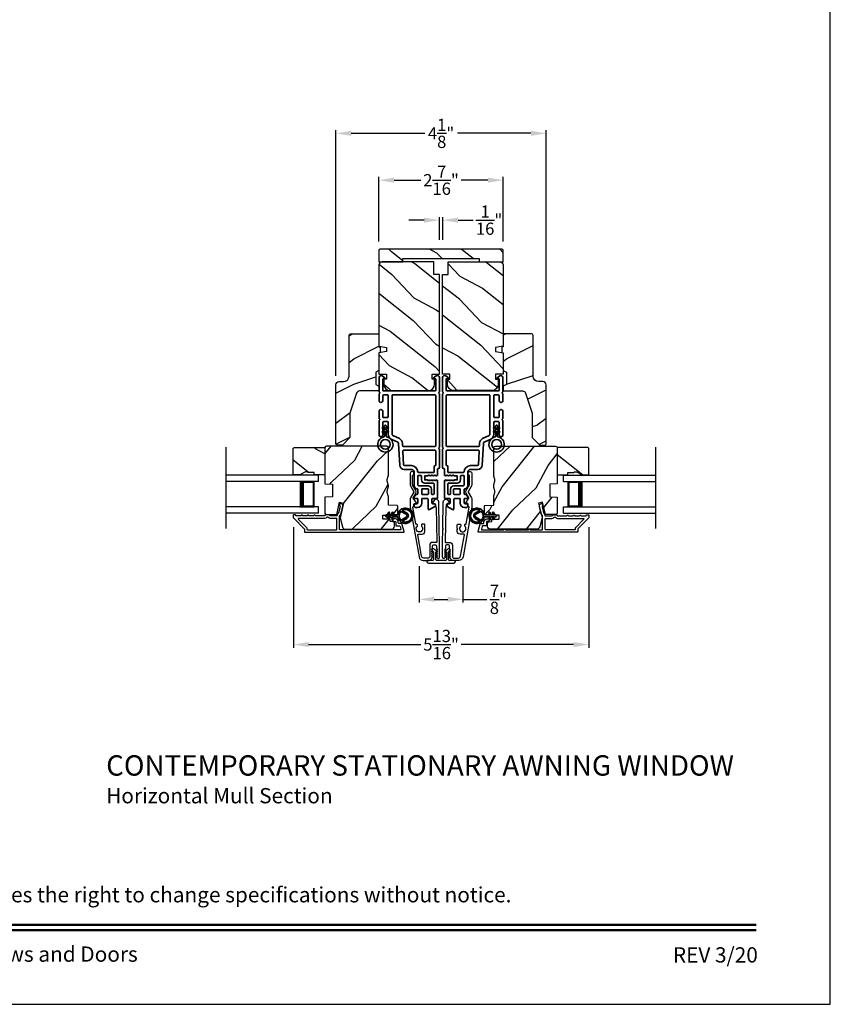
# Model space of a CAD drawing. Extents: x 272 to 408, y -200 to -156.
# Drawn here: x 290 to 306, y -200 to -180 of the extents above; entities that cross this region are included whole.
import ezdxf
from ezdxf.enums import TextEntityAlignment as Align

# ---------------------------------------------------------------- set-up
doc = ezdxf.new("R2010")
doc.units = 0
doc.header["$LTSCALE"] = 2
doc.header["$MEASUREMENT"] = 0
doc.header["$PDMODE"] = 3
doc.layers.get('0').update_dxf_attribs({"linetype": 'CONTINUOUS'})
doc.layers.get('DEFPOINTS').update_dxf_attribs({"color": 3, "linetype": 'CONTINUOUS'})
doc.layers.add('Dim', color=7, linetype='CONTINUOUS')
doc.styles.add('Arial', font='arial.ttf')
doc.styles.get("Standard").update_dxf_attribs({"font": 'arial.ttf'})
doc.dimstyles.get("Standard").update_dxf_attribs({"dimtxt": 0.24, "dimasz": 0.3, "dimexe": 0.0625, "dimexo": 0.18, "dimgap": 0.09, "dimtad": 0, "dimdec": 4, "dimzin": 0, "dimdsep": 46, "dimlunit": 4, "dimtxsty": 'STANDARD', "dimcen": 0, "dimadec": 5, "dimazin": 0, "dimtfac": 1, "dimtdec": 4, "dimtofl": 0, "dimtmove": 0, "dimatfit": 3, "dimfxl": 1, "dimtolj": 1, "dimtzin": 0, "dimarcsym": 0})
pattern_1 = [(61.8699, (153.69557, -263.40054), (-1.8736867, -3.08047044), [0.5, -4.5]), (51.5651, (153.025, -263.3822), (0.4836882, 1.3289269), [1.118034, -1.118034]), (43.4349, (152.8137, -262.92906), (1.3899984, 1.75154305), [0.632456, -2.529822])]
pattern_2 = [(36.8699, (153.23547, -263.32518), (-2.99999992, -2.00000012), [0.5, -4.5]), (26.5651, (152.63547, -263.0252), (0.9999992, 1.0000013), [1.118034, -1.118034]), (18.4349, (152.63547, -262.52518), (2.00000043, 0.9999984), [0.632456, -2.529822])]
pattern_3 = [(331.8699, (152.56012, -262.38528), (-3.08047044, 1.8736867), [0.5, -4.5]), (321.5651, (152.57844, -261.7147), (1.3289269, -0.4836882), [1.118034, -1.118034]), (313.4349, (153.0316, -261.5034), (1.75154305, -1.3899984), [0.632456, -2.529822])]

# ---------------------------------------------------------------- blocks, each defined once
blk = doc.blocks.new('*D256')
at = {"layer": 'DEFPOINTS', "color": 0, "transparency": 16777216}
for p in [(297.917, -190.917), (298.781, -190.917), (298.781, -191.749)]:
    blk.add_point(p, dxfattribs=at)
at = {"layer": 'Dim', "color": 0, "lineweight": -2, "transparency": 16777216}
for p, q in [((297.917, -191.097), (297.917, -191.811)), ((298.781, -191.097), (298.781, -191.811)), ((298.217, -191.749), (298.481, -191.749)), ((298.781, -191.749), (299.247, -191.749))]:
    blk.add_line(p, q, dxfattribs=at)
at = {"layer": 'Dim', "color": 0, "transparency": 16777216}
for points in [[(298.217, -191.699), (298.217, -191.799), (297.917, -191.749)], [(298.481, -191.699), (298.481, -191.799), (298.781, -191.749)]]:
    blk.add_solid(points, dxfattribs=at)
at = {"layer": 'Dim', "color": 0, "transparency": 16777216, "insert": (299.476, -191.749), "char_height": 0.24, "attachment_point": 5}
blk.add_mtext('\\A1;{\\H1x;\\S7/8;}"', dxfattribs=at)
blk = doc.blocks.new('*D257')
at = {"layer": 'DEFPOINTS', "color": 0, "transparency": 16777216}
for p in [(295.447, -190.148), (301.253, -190.148), (301.253, -192.637)]:
    blk.add_point(p, dxfattribs=at)
at = {"layer": 'Dim', "color": 0, "lineweight": -2, "transparency": 16777216}
for p, q in [((295.447, -190.328), (295.447, -192.7)), ((301.253, -190.328), (301.253, -192.7)), ((295.747, -192.637), (297.954, -192.637)), ((300.953, -192.637), (298.747, -192.637))]:
    blk.add_line(p, q, dxfattribs=at)
at = {"layer": 'Dim', "color": 0, "transparency": 16777216}
for points in [[(295.747, -192.587), (295.747, -192.687), (295.447, -192.637)], [(300.953, -192.587), (300.953, -192.687), (301.253, -192.637)]]:
    blk.add_solid(points, dxfattribs=at)
at = {"layer": 'Dim', "color": 0, "transparency": 16777216, "insert": (298.35, -192.637), "char_height": 0.24, "attachment_point": 5}
blk.add_mtext('\\A1;5{\\H1x;\\S13/16;}"', dxfattribs=at)
blk = doc.blocks.new('*D258')
at = {"layer": 'DEFPOINTS', "color": 0, "transparency": 16777216}
for p in [(298.383, -184.299), (298.317, -184.868), (298.383, -184.868)]:
    blk.add_point(p, dxfattribs=at)
at = {"layer": 'Dim', "color": 0, "lineweight": -2, "transparency": 16777216}
for p, q in [((298.017, -184.299), (297.717, -184.299)), ((298.317, -184.688), (298.317, -184.237)), ((298.383, -184.688), (298.383, -184.237)), ((298.683, -184.299), (298.983, -184.299))]:
    blk.add_line(p, q, dxfattribs=at)
at = {"layer": 'Dim', "color": 0, "transparency": 16777216}
for points in [[(298.017, -184.249), (298.017, -184.349), (298.317, -184.299)], [(298.683, -184.249), (298.683, -184.349), (298.383, -184.299)]]:
    blk.add_solid(points, dxfattribs=at)
at = {"layer": 'Dim', "color": 0, "transparency": 16777216, "insert": (299.294, -184.299), "char_height": 0.24, "attachment_point": 5}
blk.add_mtext('\\A1;{\\H1x;\\S1/16;}"', dxfattribs=at)
blk = doc.blocks.new('*D259')
at = {"layer": 'DEFPOINTS', "color": 0, "transparency": 16777216}
for p in [(300.415, -182.593), (296.285, -187.535), (300.415, -187.535)]:
    blk.add_point(p, dxfattribs=at)
at = {"layer": 'Dim', "color": 0, "lineweight": -2, "transparency": 16777216}
for p, q in [((296.285, -187.355), (296.285, -182.531)), ((296.585, -182.593), (298.03, -182.593)), ((300.115, -182.593), (298.67, -182.593)), ((300.415, -187.355), (300.415, -182.531))]:
    blk.add_line(p, q, dxfattribs=at)
at = {"layer": 'Dim', "color": 0, "transparency": 16777216}
for points in [[(296.585, -182.543), (296.585, -182.643), (296.285, -182.593)], [(300.115, -182.543), (300.115, -182.643), (300.415, -182.593)]]:
    blk.add_solid(points, dxfattribs=at)
at = {"layer": 'Dim', "color": 0, "transparency": 16777216, "insert": (298.35, -182.593), "char_height": 0.24, "attachment_point": 5}
blk.add_mtext('\\A1;4{\\H1x;\\S1/8;}"', dxfattribs=at)
blk = doc.blocks.new('*D337')
at = {"layer": 'DEFPOINTS', "color": 0, "transparency": 16777216}
for p in [(299.571, -183.514), (297.126, -184.898), (299.571, -184.898)]:
    blk.add_point(p, dxfattribs=at)
at = {"layer": 'Dim', "color": 0, "lineweight": -2, "transparency": 16777216}
for p, q in [((297.126, -184.718), (297.126, -183.451)), ((297.426, -183.514), (297.95, -183.514)), ((299.271, -183.514), (298.747, -183.514)), ((299.571, -184.718), (299.571, -183.451))]:
    blk.add_line(p, q, dxfattribs=at)
at = {"layer": 'Dim', "color": 0, "transparency": 16777216}
for points in [[(297.426, -183.464), (297.426, -183.564), (297.126, -183.514)], [(299.271, -183.464), (299.271, -183.564), (299.571, -183.514)]]:
    blk.add_solid(points, dxfattribs=at)
at = {"layer": 'Dim', "color": 0, "transparency": 16777216, "insert": (298.349, -183.514), "char_height": 0.24, "attachment_point": 5}
blk.add_mtext('\\A1;2{\\H1x;\\S7/16;}"', dxfattribs=at)
blk = doc.blocks.new('A$C32CD71B2')
for p, q in [((1.815, 0.75), (0, 0.75)), ((1.815, 0.625), (0, 0.625)), ((1.726, 0.625), (1.44, 0.625)), ((1.726, 0.125), (1.726, 0.625)), ((1.726, 0.625), (1.726, 0.625)), ((1.815, 0.625), (1.815, 0.75)), ((1.815, 0.125), (0, 0.125)), ((1.44, 0.125), (1.726, 0.125)), ((1.815, 0), (1.815, 0.125)), ((1.815, 0), (0, 0))]:
    blk.add_line(p, q)
for points, const_width in [([(1.485, 0.125), (1.485, 0.625)], 0.09), ([(1.726, 0.61), (1.485, 0.61)], 0.03), ([(1.711, 0.14), (1.711, 0.61)], 0.03), ([(1.726, 0.14), (1.485, 0.14)], 0.03)]:
    blk.add_lwpolyline(points, dxfattribs=dict(const_width=const_width))
blk = doc.blocks.new('A$C213E3FBD')
for p, q in [((0.102, 0.264), (0.101, 0.263)), ((0.103, 0.251), (0.133, 0.221)), ((0.133, 0.221), (0.133, 0.065)), ((0.186, 0.238), (0.153, 0.27)), ((0.178, 0.216), (0.186, 0.224)), ((0.178, 0.065), (0.178, 0.216)), ((0.41, 0.27), (0.377, 0.238)), ((0.377, 0.224), (0.385, 0.216)), ((0.385, 0.216), (0.385, 0.065)), ((0.43, 0.221), (0.46, 0.251)), ((0.43, 0.065), (0.43, 0.221)), ((0.462, 0.263), (0.461, 0.264)), ((0, 0.04), (0, 0.032)), ((0.118, 0.05), (0.01, 0.05)), ((0.37, 0.05), (0.193, 0.05)), ((0.553, 0.05), (0.445, 0.05)), ((0.563, 0.032), (0.563, 0.04)), ((0.032, 0), (0.531, 0))]:
    blk.add_line(p, q)
for centre, radius, start, end in [((0.11, 0.258), 0.01, 150, 225), ((0.13, 0.247), 0.0326, 45, 150), ((0.179, 0.231), 0.01, 315, 45), ((0.385, 0.231), 0.01, 135, 225), ((0.433, 0.247), 0.0326, 30, 135), ((0.453, 0.258), 0.01, 315, 30), ((0.01, 0.04), 0.01, 90, 180), ((0.032, 0.032), 0.032, 180, 270), ((0.118, 0.065), 0.015, 270, 0), ((0.193, 0.065), 0.015, 180, 270), ((0.37, 0.065), 0.015, 270, 0), ((0.445, 0.065), 0.015, 180, 270), ((0.531, 0.032), 0.032, 270, 0), ((0.553, 0.04), 0.01, 0, 90)]:
    blk.add_arc(centre, radius, start, end)
blk = doc.blocks.new('A$C5AAE0589')
blk.add_blockref('A$C213E3FBD', (0, 0))
blk = doc.blocks.new('A$Cafdcb3b8')
at = {"color": 7, "linetype": 'Continuous', "lineweight": 35}
for points in [[(0.132, 0.128), (0.092, 0.152, 0.999978), (0.082, 0.134), (0.132, 0.105), (0.132, 0.058), (0.092, 0.081, 1.000037), (0.082, 0.064), (0.132, 0.035), (0.132, 0.017, 1.000004), (0.167, 0.017), (0.167, 0.035), (0.218, 0.064, 1.000039), (0.208, 0.081), (0.167, 0.058), (0.167, 0.105), (0.218, 0.134, 0.999981), (0.208, 0.152), (0.167, 0.128), (0.167, 0.233, -0.364455), (0.176, 0.242, 11.544322), (0.124, 0.242, -0.364437), (0.132, 0.233)], [(0.265, 0.342, 1.497261), (0.035, 0.342, 0.621751), (0.052, 0.341), (0.098, 0.42, -0.577337), (0.202, 0.42), (0.247, 0.341, 0.621751)], [(0.236, 0.31, -0.351505), (0.234, 0.298, -0.389138), (0.065, 0.298, -0.351505), (0.064, 0.31), (0.12, 0.408, -0.577347), (0.18, 0.408)]]:
    blk.add_lwpolyline(points, format="xyb", close=True, dxfattribs=at)
blk = doc.blocks.new('A$C3b698112')
at = {"color": 7, "linetype": 'Continuous', "lineweight": 35}
blk.add_lwpolyline([(0.314, 0.132), (0.315, 0.134, -0.22177), (0.319, 0.135), (0.406, 0.135), (0.387, 0.103, 1.000044), (0.405, 0.093), (0.43, 0.135), (0.481, 0.135), (0.462, 0.103, 1.000044), (0.48, 0.093), (0.505, 0.135), (0.515, 0.135, 1.000008), (0.515, 0.164), (0.505, 0.164), (0.48, 0.207, 1.000044), (0.462, 0.197), (0.481, 0.164), (0.43, 0.164), (0.405, 0.207, 1.000044), (0.387, 0.197), (0.406, 0.164), (0.319, 0.164, -0.22177), (0.315, 0.166), (0.314, 0.168, 0.221778), (0.31, 0.17), (0.299, 0.17, 15.051205), (0.299, 0.13), (0.31, 0.13, 0.221778)], format="xyb", close=True, dxfattribs=at)
blk.add_circle((0.15, 0.15), 0.095, dxfattribs=at)
blk = doc.blocks.new('A$Ce439cf9e')
at = {"color": 7, "linetype": 'Continuous', "lineweight": 35}
for points in [[(0.224, 0.055), (0.224, 0.15, 0.414217), (0.209, 0.165), (0.134, 0.165, 0.414214), (0.119, 0.15), (0.119, 0.12, -0.767322), (0.063, 0.105), (0.003, 0.21, -0.577345), (0.02, 0.24), (0.209, 0.24, 0.414217), (0.224, 0.255), (0.224, 0.35, 0.414217), (0.209, 0.365), (0.129, 0.365, -0.414211), (0.044, 0.45), (0.044, 0.475, -0.414203), (0.084, 0.515), (0.089, 0.515, -0.414206), (0.119, 0.485), (0.119, 0.455, 0.414214), (0.134, 0.44), (0.209, 0.44, 0.414217), (0.224, 0.455), (0.224, 0.505, -0.414198), (0.234, 0.515), (0.238, 0.515, -0.140562), (0.254, 0.51), (0.292, 0.487, -0.258606), (0.299, 0.474), (0.299, 0.455, 0.414207), (0.314, 0.44), (0.399, 0.44, 0.414214), (0.414, 0.455), (0.414, 0.474, -0.258588), (0.421, 0.487), (0.459, 0.51, -0.140562), (0.475, 0.515), (0.744, 0.515, 0.414222), (0.794, 0.565), (0.794, 0.71, -0.398127), (0.875, 0.795), (1.305, 0.819, 0.276546), (1.331, 0.836), (1.39, 0.962, -0.291473), (1.485, 1.023), (1.72, 1.023, 0.414242), (1.735, 1.038), (1.735, 1.113, 0.414203), (1.72, 1.128), (1.47, 1.128, -0.414208), (1.44, 1.158), (1.44, 1.173, -0.414227), (1.47, 1.203), (1.746, 1.203, -0.267976), (1.759, 1.195, 0.57734), (1.785, 1.195, -0.267976), (1.798, 1.203), (1.934, 1.203, -1.000003), (1.934, 1.128), (1.825, 1.128, 0.414203), (1.81, 1.113), (1.81, 1.038, 0.414242), (1.825, 1.023), (2.244, 1.023, 0.414241), (2.259, 1.038), (2.259, 1.113, 0.414202), (2.244, 1.128), (2.144, 1.128, -1.000003), (2.144, 1.203), (2.27, 1.203, -0.267978), (2.283, 1.195, 0.577339), (2.309, 1.195, -0.267978), (2.322, 1.203), (2.598, 1.203, -0.606819), (2.63, 1.14), (2.593, 1.087, -0.733246), (2.575, 1.093), (2.575, 1.123, 0.414248), (2.57, 1.128), (2.349, 1.128, 0.414201), (2.334, 1.113), (2.334, 0.105, 0.414213), (2.349, 0.09), (2.57, 0.09, 0.414132), (2.575, 0.095), (2.575, 0.125, -0.733247), (2.593, 0.131), (2.63, 0.078, -0.606817), (2.597, 0.015), (2.322, 0.015, -0.267911), (2.309, 0.022, 0.577339), (2.283, 0.022, -0.26791), (2.27, 0.015), (1.234, 0.015, -0.267909), (1.221, 0.022, 0.57734), (1.195, 0.022, -0.267913), (1.182, 0.015), (0.831, 0.015, -0.414206), (0.811, 0.035), (0.811, 0.04, 0.414217), (0.796, 0.055), (0.681, 0.055, -0.414244), (0.666, 0.07), (0.666, 0.072), (0.681, 0.087), (0.666, 0.102), (0.681, 0.116), (0.666, 0.131), (0.681, 0.146), (0.666, 0.161), (0.681, 0.176), (0.666, 0.191), (0.681, 0.205), (0.666, 0.22), (0.681, 0.235), (0.666, 0.25), (0.666, 0.305), (0.586, 0.305), (0.586, 0.25), (0.571, 0.235), (0.586, 0.22), (0.571, 0.205), (0.586, 0.191), (0.571, 0.176), (0.586, 0.161), (0.571, 0.146), (0.586, 0.131), (0.571, 0.116), (0.586, 0.102), (0.571, 0.087), (0.586, 0.072), (0.586, 0.07, -0.414244), (0.571, 0.055), (0.224, 0.055, 0)], [(2.244, 0.948, -0.414202), (2.259, 0.933), (2.259, 0.105, -0.414213), (2.244, 0.09), (1.26, 0.09, -0.414212), (1.245, 0.105), (1.245, 0.726, -0.398117), (1.259, 0.741), (1.309, 0.744, 0.276548), (1.399, 0.804), (1.458, 0.931, -0.291483), (1.485, 0.948), (2.244, 0.948)], [(0.299, 0.135), (0.299, 0.16, -0.414234), (0.314, 0.175), (0.404, 0.175, 0.41421), (0.469, 0.24), (0.469, 0.42, -0.258596), (0.476, 0.433), (0.485, 0.438, -0.140599), (0.492, 0.44), (0.661, 0.44, -0.414195), (0.676, 0.425), (0.676, 0.385, -0.414234), (0.661, 0.37), (0.586, 0.37, 0.41421), (0.521, 0.305), (0.521, 0.135, -0.414217), (0.506, 0.12), (0.314, 0.12, -0.414207), (0.299, 0.135)], [(0.414, 0.35), (0.414, 0.245, -0.414214), (0.399, 0.23), (0.314, 0.23, -0.414207), (0.299, 0.245), (0.299, 0.35, -0.414207), (0.314, 0.365), (0.399, 0.365, -0.414214), (0.414, 0.35)]]:
    blk.add_lwpolyline(points, format="xyb", dxfattribs=at)
blk.add_lwpolyline([(1.154, 0.735, -0.430499), (1.17, 0.72), (1.17, 0.105, -0.414217), (1.155, 0.09), (0.871, 0.09, 0.414226), (0.841, 0.12), (0.746, 0.12, -0.414217), (0.731, 0.135), (0.731, 0.425, -0.410198), (0.746, 0.44, 0.410178), (0.869, 0.565), (0.869, 0.705, -0.398129), (0.884, 0.72)], format="xyb", close=True, dxfattribs=at)
at = {"xscale": -1, "rotation": 180}
blk.add_blockref('A$C3b698112', (1.134, 1.229), dxfattribs=at)

msp = doc.modelspace()

# ---------------------------------------------------------------- hatches: boundary and pattern name
h = msp.add_hatch()
h.set_pattern_fill('WOOD2', color=256, angle=295, style=0, pattern_type=2)
h.set_pattern_definition([(151.8699, (307.48981, -256.78022), (3.08047044, -1.8736867), [0.5, -4.5]), (141.5651, (307.4715, -257.4508), (-1.328927, 0.4836882), [1.118034, -1.118034]), (133.4349, (307.01834, -257.6621), (-1.751543, 1.3899984), [0.632456, -2.529822])])
edge = h.paths.add_edge_path()
edge.add_line((297.12625, -185.11818), (297.59925, -185.11818))
edge.add_line((297.59925, -185.11818), (297.59925, -185.05518))
edge.add_line((297.59925, -185.05518), (299.09825, -185.05518))
edge.add_line((299.09825, -185.05518), (299.09825, -185.11818))
edge.add_line((299.09825, -185.11818), (299.57125, -185.11818))
edge.add_line((299.57125, -185.11818), (299.57125, -184.89818))
edge.add_arc((299.54125, -184.89818), 0.03, 0, 90)
edge.add_line((299.54125, -184.86818), (297.15625, -184.86818))
edge.add_arc((297.15625, -184.89818), 0.03, 90, 180)
edge.add_line((297.12625, -184.89818), (297.12625, -185.11818))
h = msp.add_hatch()
h.set_pattern_fill('WOOD2', color=256, angle=115, style=0)
h.set_pattern_definition(pattern_3)
edge = h.paths.add_edge_path()
edge.add_line((298.2075, -185.36818), (298.2075, -185.11818))
edge.add_line((298.2075, -185.11818), (297.1895, -185.11818))
edge.add_arc((297.1895, -185.17818), 0.06, 90, 180)
edge.add_line((297.1295, -185.17818), (297.1295, -186.77337))
edge.add_line((297.1295, -186.77337), (297.2745, -186.79894))
edge.add_line((297.2745, -186.79894), (297.2745, -186.88161))
edge.add_line((297.2745, -186.88161), (297.1295, -186.90717))
edge.add_line((297.1295, -186.90717), (297.1295, -187.32518))
edge.add_line((297.1295, -187.32518), (297.2745, -187.32518))
edge.add_line((297.2745, -187.32518), (297.2745, -187.42518))
edge.add_line((297.2745, -187.42518), (297.2235, -187.42518))
edge.add_line((297.2235, -187.42518), (297.2235, -187.52118))
edge.add_arc((297.3485, -187.52118), 0.125, 180, 270)
edge.add_line((297.3485, -187.64618), (298.0985, -187.64618))
edge.add_arc((298.0985, -187.52118), 0.125, 270, 360)
edge.add_line((298.2235, -187.52118), (298.2235, -187.42518))
edge.add_line((298.2235, -187.42518), (298.1725, -187.42518))
edge.add_line((298.1725, -187.42518), (298.1725, -187.32518))
edge.add_line((298.1725, -187.32518), (298.3175, -187.32518))
edge.add_line((298.3175, -187.32518), (298.3175, -185.36818))
edge.add_line((298.3175, -185.36818), (298.2075, -185.36818))
h = msp.add_hatch()
h.set_pattern_fill('WOOD2', color=256, angle=115, style=0)
h.set_pattern_definition(pattern_3)
edge = h.paths.add_edge_path()
edge.add_line((298.49, -185.36818), (298.49, -185.11818))
edge.add_line((298.49, -185.11818), (299.508, -185.11818))
edge.add_arc((299.508, -185.17818), 0.06, 0, 90, ccw=False)
edge.add_line((299.568, -185.17818), (299.568, -186.77337))
edge.add_line((299.568, -186.77337), (299.423, -186.79894))
edge.add_line((299.423, -186.79894), (299.423, -186.88161))
edge.add_line((299.423, -186.88161), (299.568, -186.90717))
edge.add_line((299.568, -186.90717), (299.568, -187.32518))
edge.add_line((299.568, -187.32518), (299.423, -187.32518))
edge.add_line((299.423, -187.32518), (299.423, -187.42518))
edge.add_line((299.423, -187.42518), (299.474, -187.42518))
edge.add_line((299.474, -187.42518), (299.474, -187.52118))
edge.add_arc((299.349, -187.52118), 0.125, 270, 360, ccw=False)
edge.add_line((299.349, -187.64618), (298.599, -187.64618))
edge.add_arc((298.599, -187.52118), 0.125, 180, 270, ccw=False)
edge.add_line((298.474, -187.52118), (298.474, -187.42518))
edge.add_line((298.474, -187.42518), (298.525, -187.42518))
edge.add_line((298.525, -187.42518), (298.525, -187.32518))
edge.add_line((298.525, -187.32518), (298.38, -187.32518))
edge.add_line((298.38, -187.32518), (298.38, -185.36818))
edge.add_line((298.38, -185.36818), (298.49, -185.36818))
h = msp.add_hatch()
h.set_pattern_fill('WOOD2', color=256, angle=180)
h.set_pattern_definition(pattern_2)
edge = h.paths.add_edge_path()
edge.add_line((296.54122, -186.56296), (296.54122, -187.36186))
edge.add_arc((296.43122, -187.36186), 0.11, -90, 0, ccw=False)
edge.add_line((296.43122, -187.47186), (296.34822, -187.47186))
edge.add_arc((296.34822, -187.53486), 0.063, 90, 180)
edge.add_line((296.28522, -187.53486), (296.28522, -188.7018))
edge.add_line((296.28522, -188.7018), (296.30528, -188.72186))
edge.add_line((296.30528, -188.72186), (296.41022, -188.72186))
edge.add_line((296.41022, -188.72186), (296.56022, -188.57186))
edge.add_line((296.56022, -188.57186), (296.56022, -188.09186))
edge.add_line((296.56022, -188.09186), (296.69045, -187.69808))
edge.add_arc((296.75026, -187.71786), 0.063, 90, 161.7, ccw=False)
edge.add_line((296.75026, -187.65486), (297.12922, -187.65486))
edge.add_line((297.12922, -187.65486), (297.12922, -187.56386))
edge.add_line((297.12922, -187.56386), (297.06722, -187.52807))
edge.add_line((297.06722, -187.52807), (297.06722, -187.28666))
edge.add_line((297.06722, -187.28666), (297.12922, -187.25086))
edge.add_line((297.12922, -187.25086), (297.12922, -186.90786))
edge.add_line((297.12922, -186.90786), (297.15422, -186.89877))
edge.add_line((297.15422, -186.89877), (297.15422, -186.79496))
edge.add_line((297.15422, -186.79496), (297.12922, -186.78586))
edge.add_line((297.12922, -186.78586), (297.12922, -186.53286))
edge.add_line((297.12922, -186.53286), (296.57131, -186.53286))
edge.add_arc((296.57131, -186.56296), 0.03009, 89.998831, 180.001169)
edge = h.paths.add_edge_path()
edge.add_arc((296.55349, -188.74897), 0.01, 89.996037, 180.003122, ccw=False)
h = msp.add_hatch()
h.set_pattern_fill('WOOD2', color=256, angle=180)
h.set_pattern_definition(pattern_2)
edge = h.paths.add_edge_path()
edge.add_line((300.1594, -186.56296), (300.1594, -187.36186))
edge.add_arc((300.2694, -187.36186), 0.11, 180, 270)
edge.add_line((300.2694, -187.47186), (300.3524, -187.47186))
edge.add_arc((300.3524, -187.53486), 0.063, 0, 90, ccw=False)
edge.add_line((300.4154, -187.53486), (300.4154, -188.7018))
edge.add_line((300.4154, -188.7018), (300.39534, -188.72186))
edge.add_line((300.39534, -188.72186), (300.2904, -188.72186))
edge.add_line((300.2904, -188.72186), (300.1404, -188.57186))
edge.add_line((300.1404, -188.57186), (300.1404, -188.09186))
edge.add_line((300.1404, -188.09186), (300.01017, -187.69808))
edge.add_arc((299.95036, -187.71786), 0.063, 18.3, 90)
edge.add_line((299.95036, -187.65486), (299.5714, -187.65486))
edge.add_line((299.5714, -187.65486), (299.5714, -187.56386))
edge.add_line((299.5714, -187.56386), (299.6334, -187.52807))
edge.add_line((299.6334, -187.52807), (299.6334, -187.28666))
edge.add_line((299.6334, -187.28666), (299.5714, -187.25086))
edge.add_line((299.5714, -187.25086), (299.5714, -186.90786))
edge.add_line((299.5714, -186.90786), (299.5464, -186.89877))
edge.add_line((299.5464, -186.89877), (299.5464, -186.79496))
edge.add_line((299.5464, -186.79496), (299.5714, -186.78586))
edge.add_line((299.5714, -186.78586), (299.5714, -186.53286))
edge.add_line((299.5714, -186.53286), (300.12931, -186.53286))
edge.add_arc((300.12931, -186.56296), 0.03009, -0.001169, 90.001169, ccw=False)
edge = h.paths.add_edge_path()
edge.add_arc((300.14713, -188.74897), 0.01, 359.996878, 450.003963)
h = msp.add_hatch()
h.set_pattern_fill('WOOD2', color=256, angle=295, style=0)
h.set_pattern_definition([(151.8699, (183.63847, -39.65788), (3.08047044, -1.87368671), [0.5, -4.5]), (141.5651, (183.62015, -40.32845), (-1.3289269, 0.4836882), [1.118034, -1.118034]), (133.4349, (183.167, -40.53976), (-1.75154305, 1.3899984), [0.632456, -2.529822])])
h.paths.add_polyline_path([(295.6859, -189.24214), (295.5769, -189.30514), (295.4439, -189.30514), (295.4439, -188.78614), (295.4639, -188.76614), (296.0689, -188.76614), (296.0689, -189.30514), (295.8579, -189.30514), (295.8579, -189.25814), (295.7329, -189.25814), (295.7329, -189.24214)])
h = msp.add_hatch()
h.set_pattern_fill('WOOD2', color=256, angle=205, style=0)
h.set_pattern_definition(pattern_1)
edge = h.paths.add_edge_path()
edge.add_arc((297.3759, -190.31178), 0.06, 270.000744, 359.999256)
edge.add_line((297.4359, -190.31178), (297.4359, -190.25338))
edge.add_arc((297.4059, -190.25338), 0.03, 359.999372, 448.001219)
edge.add_line((297.40694, -190.2234), (297.36055, -190.22178))
edge.add_arc((297.3609, -190.21178), 0.01, 179.999859, 267.996691, ccw=False)
edge.add_line((297.3509, -190.21178), (297.3509, -190.18278))
edge.add_arc((297.3409, -190.18278), 0.01, 0.001058, 89.998942)
edge.add_line((297.3409, -190.17278), (297.2159, -190.17278))
edge.add_arc((297.2159, -190.16278), 0.01, 179.997, 270.001319, ccw=False)
edge.add_line((297.2059, -190.16278), (297.2059, -190.10478))
edge.add_arc((297.2159, -190.10478), 0.01, 89.998681, 180.003, ccw=False)
edge.add_line((297.2159, -190.09478), (297.4889, -190.09478))
edge.add_arc((297.4889, -190.08478), 0.01, 269.998681, 360.002999)
edge.add_line((297.4989, -190.08478), (297.4989, -189.91556))
edge.add_arc((297.4889, -189.91556), 0.01, 0.0007, 87.996691)
edge.add_line((297.48925, -189.90556), (297.32355, -189.89978))
edge.add_arc((297.3239, -189.88978), 0.01, 180.0007, 267.996691, ccw=False)
edge.add_line((297.3139, -189.88978), (297.3139, -189.73296))
edge.add_arc((297.2539, -189.73296), 0.06, 359.999709, 375.52371)
edge.add_line((297.31171, -189.7169), (297.29336, -189.65084))
edge.add_arc((297.35117, -189.63478), 0.06, 164.47658, 195.52342, ccw=False)
edge.add_line((297.29336, -189.61872), (297.31171, -189.55266))
edge.add_arc((297.2539, -189.5366), 0.06, 344.47629, 360.000291)
edge.add_line((297.3139, -189.5366), (297.3139, -189.51007))
edge.add_arc((297.25392, -189.51007), 0.05998, 359.997805, 375.50362)
edge.add_line((297.31171, -189.49403), (297.29335, -189.42782))
edge.add_arc((297.35116, -189.41178), 0.05999, 164.498575, 195.501425, ccw=False)
edge.add_line((297.29335, -189.39575), (297.31171, -189.32953))
edge.add_arc((297.25392, -189.3135), 0.05998, 344.49638, 360.002195)
edge.add_line((297.3139, -189.3135), (297.3139, -188.76678))
edge.add_arc((297.2839, -188.76678), 0.03, 0.000645, 89.999495)
edge.add_line((297.2839, -188.73678), (296.0989, -188.73678))
edge.add_arc((296.0989, -188.76678), 0.03, 90.000505, 179.999355)
edge.add_line((296.0689, -188.76678), (296.0689, -189.48172))
edge.add_line((296.0689, -189.48172), (296.2139, -189.48678))
edge.add_line((296.2139, -189.48678), (296.2139, -189.73678))
edge.add_line((296.2139, -189.73678), (296.0689, -189.74185))
edge.add_line((296.0689, -189.74185), (296.0689, -190.05278))
edge.add_arc((296.0989, -190.05278), 0.03, 180.001222, 269.998778)
edge.add_line((296.0989, -190.08278), (296.30031, -190.08278))
edge.add_line((296.30031, -190.08278), (296.35641, -189.83978))
edge.add_line((296.35641, -189.83978), (296.43242, -189.85733))
edge.add_line((296.43242, -189.85733), (296.3649, -190.14978))
edge.add_line((296.3649, -190.14978), (296.41247, -190.32731))
edge.add_arc((296.47042, -190.31178), 0.06, 194.999295, 270.00068)
edge.add_line((296.47042, -190.37178), (297.3759, -190.37178))
h = msp.add_hatch()
h.set_pattern_fill('WOOD2', color=256, angle=205, style=0)
h.set_pattern_definition(pattern_1)
edge = h.paths.add_edge_path()
edge.add_arc((299.32473, -190.31178), 0.06, 180.000744, 269.999256, ccw=False)
edge.add_line((299.26473, -190.31178), (299.26473, -190.25338))
edge.add_arc((299.29473, -190.25338), 0.03, 91.998781, 180.000628, ccw=False)
edge.add_line((299.29368, -190.2234), (299.34008, -190.22178))
edge.add_arc((299.33973, -190.21178), 0.01, 272.003309, 360.000141)
edge.add_line((299.34973, -190.21178), (299.34973, -190.18278))
edge.add_arc((299.35973, -190.18278), 0.01, 90.001058, 179.998942, ccw=False)
edge.add_line((299.35973, -190.17278), (299.48473, -190.17278))
edge.add_arc((299.48473, -190.16278), 0.01, 269.998681, 360.003)
edge.add_line((299.49473, -190.16278), (299.49473, -190.10478))
edge.add_arc((299.48473, -190.10478), 0.01, 359.997, 450.001319)
edge.add_line((299.48473, -190.09478), (299.21173, -190.09478))
edge.add_arc((299.21173, -190.08478), 0.01, 179.997001, 270.001319, ccw=False)
edge.add_line((299.20173, -190.08478), (299.20173, -189.91556))
edge.add_arc((299.21173, -189.91556), 0.01, 92.003309, 179.9993, ccw=False)
edge.add_line((299.21138, -189.90556), (299.37708, -189.89978))
edge.add_arc((299.37673, -189.88978), 0.01, 272.003309, 359.9993)
edge.add_line((299.38673, -189.88978), (299.38673, -189.73296))
edge.add_arc((299.44673, -189.73296), 0.06, 164.47629, 180.000291, ccw=False)
edge.add_line((299.38891, -189.7169), (299.40727, -189.65084))
edge.add_arc((299.34945, -189.63478), 0.06, 344.47658, 375.52342)
edge.add_line((299.40727, -189.61872), (299.38891, -189.55266))
edge.add_arc((299.44673, -189.5366), 0.06, 179.999709, 195.52371, ccw=False)
edge.add_line((299.38673, -189.5366), (299.38673, -189.51007))
edge.add_arc((299.4467, -189.51007), 0.05998, 164.49638, 180.002195, ccw=False)
edge.add_line((299.38891, -189.49403), (299.40727, -189.42782))
edge.add_arc((299.34946, -189.41178), 0.05999, 344.498575, 375.501425)
edge.add_line((299.40727, -189.39575), (299.38891, -189.32953))
edge.add_arc((299.4467, -189.3135), 0.05998, 179.997805, 195.50362, ccw=False)
edge.add_line((299.38673, -189.3135), (299.38673, -188.76678))
edge.add_arc((299.41673, -188.76678), 0.03, 90.000505, 179.999355, ccw=False)
edge.add_line((299.41673, -188.73678), (300.60173, -188.73678))
edge.add_arc((300.60173, -188.76678), 0.03, 0.000645, 89.999495, ccw=False)
edge.add_line((300.63173, -188.76678), (300.63173, -189.48172))
edge.add_line((300.63173, -189.48172), (300.48673, -189.48678))
edge.add_line((300.48673, -189.48678), (300.48673, -189.73678))
edge.add_line((300.48673, -189.73678), (300.63173, -189.74185))
edge.add_line((300.63173, -189.74185), (300.63173, -190.05278))
edge.add_arc((300.60173, -190.05278), 0.03, 270.001222, 359.998778, ccw=False)
edge.add_line((300.60173, -190.08278), (300.40031, -190.08278))
edge.add_line((300.40031, -190.08278), (300.34421, -189.83978))
edge.add_line((300.34421, -189.83978), (300.26821, -189.85733))
edge.add_line((300.26821, -189.85733), (300.33573, -190.14978))
edge.add_line((300.33573, -190.14978), (300.28816, -190.32731))
edge.add_arc((300.2302, -190.31178), 0.06, 269.99932, 345.000705, ccw=False)
edge.add_line((300.2302, -190.37178), (299.32473, -190.37178))
h = msp.add_hatch()
h.set_pattern_fill('WOOD2', color=256, angle=295, style=0)
h.set_pattern_definition([(151.8699, (193.27393, -39.65788), (3.08047044, -1.87368671), [0.5, -4.5]), (141.5651, (193.2556, -40.32845), (-1.3289269, 0.4836882), [1.118034, -1.118034]), (133.4349, (192.80246, -40.53976), (-1.75154305, 1.3899984), [0.632456, -2.529822])])
h.paths.add_polyline_path([(301.01473, -189.24214), (301.12373, -189.30514), (301.25673, -189.30514), (301.25673, -188.78614), (301.23673, -188.76614), (300.63173, -188.76614), (300.63173, -189.30514), (300.84273, -189.30514), (300.84273, -189.25814), (300.96773, -189.25814), (300.96773, -189.24214)])

# ---------------------------------------------------------------- linework, layer by layer
for p, q in [((294.12866, -190.3582), (294.12866, -188.76108)), ((302.57196, -190.3582), (302.57196, -188.76108))]:
    msp.add_line(p, q)
for points in [[(272.00006, -155.70553), (272.00006, -199.70555), (306.00007, -199.70555), (306.00007, -155.70553)], [(295.6859, -189.24214), (295.5769, -189.30514), (295.4439, -189.30514), (295.4439, -188.78614), (295.4639, -188.76614), (296.0689, -188.76614), (296.0689, -189.30514), (295.8579, -189.30514), (295.8579, -189.25814), (295.7329, -189.25814), (295.7329, -189.24214)], [(301.01473, -189.24214), (301.12373, -189.30514), (301.25673, -189.30514), (301.25673, -188.78614), (301.23673, -188.76614), (300.63173, -188.76614), (300.63173, -189.30514), (300.84273, -189.30514), (300.84273, -189.25814), (300.96773, -189.25814), (300.96773, -189.24214)]]:
    msp.add_lwpolyline(points, close=True)
for points in [[(297.12625, -185.11818), (297.59925, -185.11818), (297.59925, -185.05518), (299.09825, -185.05518), (299.09825, -185.11818), (299.57125, -185.11818), (299.57125, -184.89818, 0.41421356), (299.54125, -184.86818), (297.15625, -184.86818, 0.41421356), (297.12625, -184.89818)], [(298.2075, -185.36818), (298.2075, -185.11818), (297.1895, -185.11818, 0.41421356), (297.1295, -185.17818), (297.1295, -186.77337), (297.2745, -186.79894), (297.2745, -186.88161), (297.1295, -186.90717), (297.1295, -187.32518), (297.2745, -187.32518), (297.2745, -187.42518), (297.2235, -187.42518), (297.2235, -187.52118, 0.41421356), (297.3485, -187.64618), (298.0985, -187.64618, 0.41421356), (298.2235, -187.52118), (298.2235, -187.42518), (298.1725, -187.42518), (298.1725, -187.32518), (298.3175, -187.32518), (298.3175, -185.36818)], [(298.49, -185.36818), (298.49, -185.11818), (299.508, -185.11818, -0.41421356), (299.568, -185.17818), (299.568, -186.77337), (299.423, -186.79894), (299.423, -186.88161), (299.568, -186.90717), (299.568, -187.32518), (299.423, -187.32518), (299.423, -187.42518), (299.474, -187.42518), (299.474, -187.52118, -0.41421356), (299.349, -187.64618), (298.599, -187.64618, -0.41421356), (298.474, -187.52118), (298.474, -187.42518), (298.525, -187.42518), (298.525, -187.32518), (298.38, -187.32518), (298.38, -185.36818)], [(296.43122, -187.47186, 0.41421356), (296.54122, -187.36186), (296.54122, -186.56386, -0.41421356), (296.57222, -186.53286), (297.12922, -186.53286), (297.12922, -186.78586), (297.15422, -186.79496), (297.15422, -186.89877), (297.12922, -186.90786), (297.12922, -187.25086), (297.06722, -187.28666), (297.06722, -187.52807), (297.12922, -187.56386), (297.12922, -187.65486), (296.75026, -187.65486, 0.32347312), (296.69045, -187.69808), (296.56022, -188.09186), (296.56022, -188.57186), (296.41022, -188.72186), (296.30528, -188.72186), (296.28522, -188.7018), (296.28522, -187.53486, -0.41421356), (296.34822, -187.47186)], [(300.2694, -187.47186, -0.41421356), (300.1594, -187.36186), (300.1594, -186.56386, 0.41421356), (300.1284, -186.53286), (299.5714, -186.53286), (299.5714, -186.78586), (299.5464, -186.79496), (299.5464, -186.89877), (299.5714, -186.90786), (299.5714, -187.25086), (299.6334, -187.28666), (299.6334, -187.52807), (299.5714, -187.56386), (299.5714, -187.65486), (299.95036, -187.65486, -0.32347312), (300.01017, -187.69808), (300.1404, -188.09186), (300.1404, -188.57186), (300.2904, -188.72186), (300.39534, -188.72186), (300.4154, -188.7018), (300.4154, -187.53486, 0.41421356), (300.3524, -187.47186)], [(297.3759, -190.37178, 0.41420596), (297.4359, -190.31178), (297.4359, -190.25338, 0.4040356), (297.40694, -190.2234), (297.36055, -190.22178, -0.40401014), (297.3509, -190.21178), (297.3509, -190.18278, 0.41420275), (297.3409, -190.17278), (297.2159, -190.17278, -0.41423564), (297.2059, -190.16278), (297.2059, -190.10478, -0.41423564), (297.2159, -190.09478), (297.4889, -190.09478, 0.41423564), (297.4989, -190.08478), (297.4989, -189.91556, 0.40400588), (297.48925, -189.90556), (297.32355, -189.89978, -0.40400588), (297.3139, -189.88978), (297.3139, -189.73296, 0.06784002), (297.31171, -189.7169), (297.29336, -189.65084, -0.1363022), (297.29336, -189.61872), (297.31171, -189.55266, 0.06784002), (297.3139, -189.5366), (297.3139, -189.51007, 0.0677603), (297.31171, -189.49403), (297.29335, -189.42782, -0.13610669), (297.29335, -189.39575), (297.31171, -189.32953, 0.0677603), (297.3139, -189.3135), (297.3139, -188.76678, 0.41420769), (297.2839, -188.73678), (296.0989, -188.73678, 0.41420769), (296.0689, -188.76678), (296.0689, -189.48172), (296.2139, -189.48678), (296.2139, -189.73678), (296.0689, -189.74185), (296.0689, -190.05278, 0.41420107), (296.0989, -190.08278), (296.30031, -190.08278), (296.35641, -189.83978), (296.43242, -189.85733), (296.3649, -190.14978), (296.41247, -190.32731, 0.339461), (296.47042, -190.37178)], [(299.32473, -190.37178, -0.41420596), (299.26473, -190.31178), (299.26473, -190.25338, -0.4040356), (299.29368, -190.2234), (299.34008, -190.22178, 0.40401014), (299.34973, -190.21178), (299.34973, -190.18278, -0.41420275), (299.35973, -190.17278), (299.48473, -190.17278, 0.41423564), (299.49473, -190.16278), (299.49473, -190.10478, 0.41423564), (299.48473, -190.09478), (299.21173, -190.09478, -0.41423564), (299.20173, -190.08478), (299.20173, -189.91556, -0.40400588), (299.21138, -189.90556), (299.37708, -189.89978, 0.40400588), (299.38673, -189.88978), (299.38673, -189.73296, -0.06784002), (299.38891, -189.7169), (299.40727, -189.65084, 0.1363022), (299.40727, -189.61872), (299.38891, -189.55266, -0.06784002), (299.38673, -189.5366), (299.38673, -189.51007, -0.0677603), (299.38891, -189.49403), (299.40727, -189.42782, 0.13610669), (299.40727, -189.39575), (299.38891, -189.32953, -0.0677603), (299.38673, -189.3135), (299.38673, -188.76678, -0.41420769), (299.41673, -188.73678), (300.60173, -188.73678, -0.41420769), (300.63173, -188.76678), (300.63173, -189.48172), (300.48673, -189.48678), (300.48673, -189.73678), (300.63173, -189.74185), (300.63173, -190.05278, -0.41420107), (300.60173, -190.08278), (300.40031, -190.08278), (300.34421, -189.83978), (300.26821, -189.85733), (300.33573, -190.14978), (300.28816, -190.32731, -0.339461), (300.2302, -190.37178)], [(298.3182, -190.92259), (298.3182, -190.6308), (298.31404, -190.37189), (298.30388, -190.36189), (298.31372, -190.35189), (298.30544, -189.83587, 0.40951982), (298.25045, -189.78175), (298.24697, -189.78175, 0.25050833), (298.22202, -189.79509), (298.1839, -189.85214, 0.60481733), (298.19238, -189.86769), (298.22093, -189.86724, -0.41421356), (298.23109, -189.87707), (298.23176, -189.91907, 0.41421356), (298.24192, -189.92891), (298.24692, -189.92883, -0.41421356), (298.25708, -189.93866), (298.26803, -190.62064, -0.41892293), (298.25803, -190.6308), (298.1832, -190.6308, 0.41421356), (298.1272, -190.6868), (298.1272, -190.9138, -0.41421356), (298.1042, -190.9368), (298.00953, -190.9368, -0.36397023), (297.96521, -190.89961), (297.89144, -190.48119, -0.46630766), (297.90128, -190.46946), (297.97651, -190.46946, 0.41421356), (298.03151, -190.41446), (298.03151, -190.3718), (298.02151, -190.3618), (298.03151, -190.3518), (298.03151, -190.28446, 0.41421356), (298.02151, -190.27446), (297.97286, -190.27446, 0.41421356), (297.96286, -190.28446), (297.96286, -190.31276, -2.86416244), (297.88486, -190.31276), (297.88486, -190.28446, 0.41421356), (297.87486, -190.27446), (297.86337, -190.27446, -0.36397023), (297.85353, -190.26619), (297.79593, -189.93953, -0.46630766), (297.80578, -189.9278), (297.8082, -189.9278, 0.41421356), (297.8182, -189.9178), (297.8182, -189.8758, -0.41421356), (297.8282, -189.8658), (297.85676, -189.8658, 0.60808674), (297.86493, -189.85003), (297.80441, -189.76428, -0.29248166), (297.80392, -189.75352), (297.85572, -189.6638, 0.26794919), (297.85572, -189.6138), (297.78954, -189.49918, -0.1316525), (297.7882, -189.49418), (297.7882, -189.31842, -0.3075529), (297.79452, -189.30912, 1.88830727), (297.7432, -189.27426), (297.7432, -189.49552, 0.1316525), (297.7499, -189.52052), (297.8153, -189.6338, -0.26794919), (297.8153, -189.6438), (297.7499, -189.75708, 0.1316525), (297.7432, -189.78208), (297.7432, -189.91926, 0.04366094), (297.7448, -189.93749), (297.91743, -190.91656, 0.36397023), (298.00114, -190.9868), (298.10492, -190.9868, 0.26794919), (298.15948, -190.9553), (298.18113, -190.9178, 0.57735027), (298.1742, -190.9058), (298.16381, -190.9058), (298.18113, -190.8758, 0.57735027), (298.1742, -190.8638), (298.16381, -190.8638), (298.18113, -190.8338, 0.57735027), (298.1742, -190.8218), (298.16381, -190.8218), (298.18113, -190.7918, 0.57735027), (298.1742, -190.7798), (298.16381, -190.7798), (298.18113, -190.7498, 0.1316525), (298.1822, -190.7458), (298.1822, -190.7008, -0.41421356), (298.2022, -190.6808), (298.2422, -190.6808, -0.41421356), (298.2622, -190.7008), (298.2622, -190.7458, 0.1316525), (298.26327, -190.7498), (298.28059, -190.7798), (298.2702, -190.7798, 0.57735027), (298.26327, -190.7918), (298.28059, -190.8218), (298.2702, -190.8218, 0.57735027), (298.26327, -190.8338), (298.28059, -190.8638), (298.2702, -190.8638, 0.57735027), (298.26327, -190.8758), (298.28059, -190.9058), (298.2702, -190.9058, 0.57735027), (298.26327, -190.9178), (298.27303, -190.93469, 0.76732699)], [(298.38073, -190.92259), (298.38073, -190.6308), (298.38488, -190.37189), (298.39505, -190.36189), (298.38521, -190.35189), (298.39349, -189.83587, -0.40951982), (298.44848, -189.78175), (298.45196, -189.78175, -0.25050833), (298.47691, -189.79509), (298.51502, -189.85214, -0.60481733), (298.50655, -189.86769), (298.478, -189.86724, 0.41421356), (298.46784, -189.87707), (298.46716, -189.91907, -0.41421356), (298.457, -189.92891), (298.452, -189.92883, 0.41421356), (298.44185, -189.93866), (298.4309, -190.62064, 0.41892293), (298.4409, -190.6308), (298.51573, -190.6308, -0.41421356), (298.57173, -190.6868), (298.57173, -190.9138, 0.41421356), (298.59473, -190.9368), (298.6894, -190.9368, 0.36397023), (298.73371, -190.89961), (298.80749, -190.48119, 0.46630766), (298.79764, -190.46946), (298.72241, -190.46946, -0.41421356), (298.66741, -190.41446), (298.66741, -190.3718), (298.67741, -190.3618), (298.66741, -190.3518), (298.66741, -190.28446, -0.41421356), (298.67741, -190.27446), (298.72607, -190.27446, -0.41421356), (298.73607, -190.28446), (298.73607, -190.31276, 2.86416244), (298.81407, -190.31276), (298.81407, -190.28446, -0.41421356), (298.82407, -190.27446), (298.83555, -190.27446, 0.36397023), (298.8454, -190.26619), (298.903, -189.93953, 0.46630766), (298.89315, -189.9278), (298.89073, -189.9278, -0.41421356), (298.88073, -189.9178), (298.88073, -189.8758, 0.41421356), (298.87073, -189.8658), (298.84217, -189.8658, -0.60808674), (298.834, -189.85003), (298.89452, -189.76428, 0.29248166), (298.89501, -189.75352), (298.84321, -189.6638, -0.26794919), (298.84321, -189.6138), (298.90939, -189.49918, 0.1316525), (298.91073, -189.49418), (298.91073, -189.31842, 0.3075529), (298.90441, -189.30912, -1.88830727), (298.95573, -189.27426), (298.95573, -189.49552, -0.1316525), (298.94903, -189.52052), (298.88363, -189.6338, 0.26794919), (298.88363, -189.6438), (298.94903, -189.75708, -0.1316525), (298.95573, -189.78208), (298.95573, -189.91926, -0.04366094), (298.95413, -189.93749), (298.7815, -190.91656, -0.36397023), (298.69779, -190.9868), (298.59401, -190.9868, -0.26794919), (298.53945, -190.9553), (298.5178, -190.9178, -0.57735027), (298.52473, -190.9058), (298.53512, -190.9058), (298.5178, -190.8758, -0.57735027), (298.52473, -190.8638), (298.53512, -190.8638), (298.5178, -190.8338, -0.57735027), (298.52473, -190.8218), (298.53512, -190.8218), (298.5178, -190.7918, -0.57735027), (298.52473, -190.7798), (298.53512, -190.7798), (298.5178, -190.7498, -0.1316525), (298.51673, -190.7458), (298.51673, -190.7008, 0.41421356), (298.49673, -190.6808), (298.45673, -190.6808, 0.41421356), (298.43673, -190.7008), (298.43673, -190.7458, -0.1316525), (298.43566, -190.7498), (298.41834, -190.7798), (298.42873, -190.7798, -0.57735027), (298.43566, -190.7918), (298.41834, -190.8218), (298.42873, -190.8218, -0.57735027), (298.43566, -190.8338), (298.41834, -190.8638), (298.42873, -190.8638, -0.57735027), (298.43566, -190.8758), (298.41834, -190.9058), (298.42873, -190.9058, -0.57735027), (298.43566, -190.9178), (298.4259, -190.93469, -0.76732699)], [(295.6739, -190.43178), (297.6139, -190.43178, 0.49314543), (297.62356, -190.41919), (297.58229, -190.26519, 0.33945426), (297.57263, -190.25778), (297.5189, -190.25778, -0.41421356), (297.5089, -190.24778), (297.5089, -190.22778, 0.41421356), (297.4489, -190.16778), (297.3989, -190.16778, 0.76732699), (297.3914, -190.19577), (297.4272, -190.21644, 0.1316525), (297.4322, -190.21778), (297.4489, -190.21778, -0.41421356), (297.4589, -190.22778), (297.4589, -190.29778, 0.41421356), (297.4689, -190.30778), (297.53427, -190.30778, -0.33945426), (297.54393, -190.31519), (297.55839, -190.36919, -0.49314543), (297.54874, -190.38178), (297.11588, -190.38178, 0.57735027), (297.08124, -190.38178), (296.63155, -190.38178, 0.57735027), (296.59691, -190.38178), (296.3639, -190.38178, -0.41421356), (296.3539, -190.37178), (296.3539, -190.1265, -0.05678412), (296.35415, -190.12425), (296.36004, -190.09874, -0.19891237), (296.36449, -190.09251), (296.37683, -190.0848, 0.19891237), (296.38128, -190.07857), (296.41661, -189.92553, 0.41421356), (296.37914, -189.86557), (296.37314, -189.86418, 0.41421356), (296.36115, -189.87168), (296.35215, -189.91065), (296.35814, -189.91204, -0.41421356), (296.36564, -189.92403), (296.33722, -190.04714, -0.19891237), (296.33277, -190.05337), (296.32043, -190.06108, 0.19891237), (296.31598, -190.06732), (296.30834, -190.10039, -0.34921563), (296.2986, -190.10814), (296.17327, -190.10814, -0.41421356), (296.16327, -190.09814), (296.16327, -190.09714, 0.41421356), (296.15327, -190.08714), (296.07892, -190.08714, 0.37039498), (296.06903, -190.09563), (296.06903, -190.09814, -0.41421356), (296.05903, -190.10814), (295.8789, -190.10814, 1), (295.8489, -190.10814), (295.7539, -190.10814, 1), (295.7239, -190.10814), (295.6289, -190.10814, 1), (295.5989, -190.10814), (295.5039, -190.10814, -0.41421356), (295.4939, -190.09814), (295.4939, -190.09678, 0.41421356), (295.4839, -190.08678), (295.4539, -190.08678, 0.41421356), (295.4439, -190.09678), (295.4439, -190.14114, 0.19891237), (295.44683, -190.14822), (295.66097, -190.36236, -0.19891237), (295.6639, -190.36943), (295.6639, -190.42178, 0.41421356)], [(301.02673, -190.43178), (299.08673, -190.43178, -0.49314543), (299.07707, -190.41919), (299.11833, -190.26519, -0.33945426), (299.12799, -190.25778), (299.18173, -190.25778, 0.41421356), (299.19173, -190.24778), (299.19173, -190.22778, -0.41421356), (299.25173, -190.16778), (299.30173, -190.16778, -0.76732699), (299.30923, -190.19577), (299.27342, -190.21644, -0.1316525), (299.26842, -190.21778), (299.25173, -190.21778, 0.41421356), (299.24173, -190.22778), (299.24173, -190.29778, -0.41421356), (299.23173, -190.30778), (299.16636, -190.30778, 0.33945426), (299.1567, -190.31519), (299.14223, -190.36919, 0.49314543), (299.15189, -190.38178), (299.58474, -190.38178, -0.57735027), (299.61938, -190.38178), (300.06907, -190.38178, -0.57735027), (300.10371, -190.38178), (300.33673, -190.38178, 0.41421356), (300.34673, -190.37178), (300.34673, -190.1265, 0.05678412), (300.34647, -190.12425), (300.34058, -190.09874, 0.19891237), (300.33614, -190.09251), (300.32379, -190.0848, -0.19891237), (300.31935, -190.07857), (300.28402, -189.92553, -0.41421356), (300.32149, -189.86557), (300.32748, -189.86418, -0.41421356), (300.33948, -189.87168), (300.34847, -189.91065), (300.34248, -189.91204, 0.41421356), (300.33498, -189.92403), (300.36341, -190.04714, 0.19891237), (300.36785, -190.05337), (300.3802, -190.06108, -0.19891237), (300.38464, -190.06732), (300.39228, -190.10039, 0.34921563), (300.40202, -190.10814), (300.52735, -190.10814, 0.41421356), (300.53735, -190.09814), (300.53735, -190.09714, -0.41421356), (300.54735, -190.08714), (300.62171, -190.08714, -0.37039498), (300.63159, -190.09563), (300.63159, -190.09814, 0.41421356), (300.64159, -190.10814), (300.82173, -190.10814, -1), (300.85173, -190.10814), (300.94673, -190.10814, -1), (300.97673, -190.10814), (301.07173, -190.10814, -1), (301.10173, -190.10814), (301.19673, -190.10814, 0.41421356), (301.20673, -190.09814), (301.20673, -190.09678, -0.41421356), (301.21673, -190.08678), (301.24673, -190.08678, -0.41421356), (301.25673, -190.09678), (301.25673, -190.14114, -0.19891237), (301.2538, -190.14822), (301.03966, -190.36236, 0.19891237), (301.03673, -190.36943), (301.03673, -190.42178, -0.41421356)], [(296.3039, -190.16814, 0.41421356), (296.2939, -190.15814), (296.17316, -190.15814, -0.21921663), (296.12756, -190.13714), (296.10463, -190.13714, -0.21921663), (296.05903, -190.15814), (295.55161, -190.15814, 0.66817864), (295.54454, -190.17522), (295.71097, -190.34165, -0.19891237), (295.7139, -190.34872), (295.7139, -190.37178, 0.41421356), (295.7239, -190.38178), (296.2939, -190.38178, 0.41421356), (296.3039, -190.37178)], [(300.39673, -190.16814, -0.41421356), (300.40673, -190.15814), (300.52747, -190.15814, 0.21921663), (300.57306, -190.13714), (300.596, -190.13714, 0.21921663), (300.64159, -190.15814), (301.14902, -190.15814, -0.66817864), (301.15609, -190.17522), (300.98966, -190.34165, 0.19891237), (300.98673, -190.34872), (300.98673, -190.37178, -0.41421356), (300.97673, -190.38178), (300.40673, -190.38178, -0.41421356), (300.39673, -190.37178)]]:
    msp.add_lwpolyline(points, format="xyb", close=True)
at = {"const_width": 0.04545}
for points in [[(273.45461, -198.14296), (304.54553, -198.14296)], [(273.45461, -198.251), (304.54553, -198.251)]]:
    msp.add_lwpolyline(points, dxfattribs=at)

# ---------------------------------------------------------------- block references
at = {"rotation": 90}
for name, p in [('A$Ce439cf9e', (298.33406, -189.98891)), ('A$Cafdcb3b8', (299.44188, -190.25681))]:
    msp.add_blockref(name, p, dxfattribs=at)
at = {"xscale": -1, "rotation": 270}
for name, p in [('A$Ce439cf9e', (298.36344, -189.98891)), ('A$Cafdcb3b8', (297.25875, -190.25681))]:
    msp.add_blockref(name, p, dxfattribs=at)
for name, p in [('A$C32CD71B2', (294.12866, -190.05678)), ('A$C5AAE0589', (298.06881, -191.0368))]:
    msp.add_blockref(name, p)
at = {"xscale": -1}
msp.add_blockref('A$C32CD71B2', (302.57196, -190.05678), dxfattribs=at)

# ---------------------------------------------------------------- texts
at = {"style": 'Arial'}
for s, height, p in [('%%UCONTEMPORARY STATIONARY AWNING WINDOW', 0.4, (291.76853, -195.21268)), ('Horizontal Mull Section', 0.3, (291.76813, -195.75673))]:
    msp.add_text(s, height=height, dxfattribs=at).set_placement(p)
msp.add_text('Note: All dimensions are approximate.  Weather Shield reserves the right to change specifications without notice.', height=0.30000007, dxfattribs=at).set_placement((289.00007, -197.70245), align=Align.CENTER)
msp.add_text('Weather Shield Windows and Doors', height=0.3000001, dxfattribs=at).set_placement((289.00007, -198.71915), align=Align.MIDDLE_CENTER)
msp.add_text('REV 3/20', height=0.3, dxfattribs=at).set_placement((304.57586, -198.88437), align=Align.RIGHT)

# ---------------------------------------------------------------- dimensions: what is measured, and where the dimension line sits
at = {"layer": 'Dim'}
for base, p1, p2, picture, middle in [((300.4154, -182.59335), (296.28522, -187.53486), (300.4154, -187.53486), '*D259', (298.35031, -182.59335)), ((299.57125, -183.51387), (297.12625, -184.89818), (299.57125, -184.89818), '*D337', (298.34875, -183.51387)), ((301.25346, -192.63734), (295.44717, -190.14822), (301.25346, -190.14822), '*D257', (298.35031, -192.63734))]:
    dim = msp.add_linear_dim(base=base, p1=p1, p2=p2, dimstyle='STANDARD', override={"dimpost": '\\X'}, dxfattribs=at)
    dim.commit()
    dim.dimension.update_dxf_attribs({"geometry": picture, "text_midpoint": middle})
for base, p1, p2, picture, middle in [((298.3834, -184.29908), (298.31722, -184.86818), (298.3834, -184.86818), '*D258', (299.29359, -184.29908)), ((298.7815, -191.74865), (297.91743, -190.91656), (298.7815, -190.91656), '*D256', (299.47591, -191.74865))]:
    dim = msp.add_linear_dim(base=base, p1=p1, p2=p2, dimstyle='STANDARD', override={"dimpost": '\\X'}, dxfattribs=at)
    dim.commit()
    dim.dimension.update_dxf_attribs({"geometry": picture, "text_midpoint": middle, "dimtype": 160})

doc.saveas('drawing.dxf')
